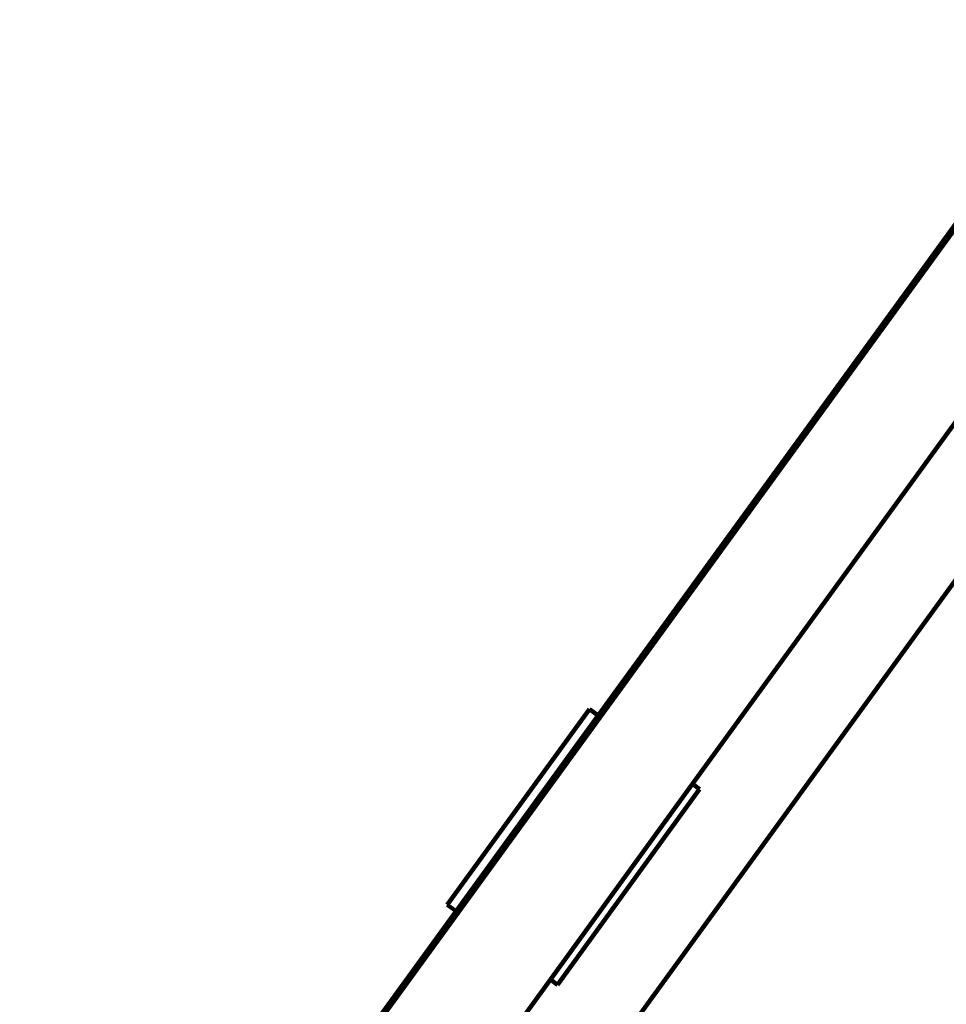
# Model space of a CAD drawing. Units: millimetres. Extents: x -5009 to 5009, y -4015 to 4015.
# Drawn here: x -1642 to -1370, y 757 to 1046 of the extents above; entities that cross this region are included whole.
import ezdxf

# ---------------------------------------------------------------- set-up
doc = ezdxf.new("R2010")
doc.units = ezdxf.units.MM

# ---------------------------------------------------------------- blocks, each defined once
blk = doc.blocks.new('005500')
at = {"lineweight": 211}
for p, q in [((-1024.11, 1457.33), (-1641.29, 607.86)), ((-1545.23, 636.72), (-1021.87, 1357.06)), ((-1471.96, 842.06), (-1194.53, 1223.92)), ((-1166.88, 1203.83), (-1444.32, 821.98)), ((-1474.59, 843.97), (-1516.32, 786.53)), ((-1513.69, 784.62), (-1471.96, 842.06)), ((-1471.96, 842.06), (-1474.59, 843.97)), ((-1444.32, 821.98), (-1486.05, 764.54)), ((-1442.23, 820.46), (-1444.32, 821.98)), ((-1483.96, 763.02), (-1442.23, 820.46)), ((-1516.32, 786.53), (-1513.69, 784.62)), ((-1641.83, 608.25), (-1513.69, 784.62)), ((-1486.05, 764.54), (-1614.19, 588.17)), ((-1486.05, 764.54), (-1483.96, 763.02))]:
    blk.add_line(p, q, dxfattribs=at)

msp = doc.modelspace()

# ---------------------------------------------------------------- block references
at = {"ltscale": 100}
msp.add_blockref('005500', (0, 0), dxfattribs=at)

doc.saveas('drawing.dxf')
